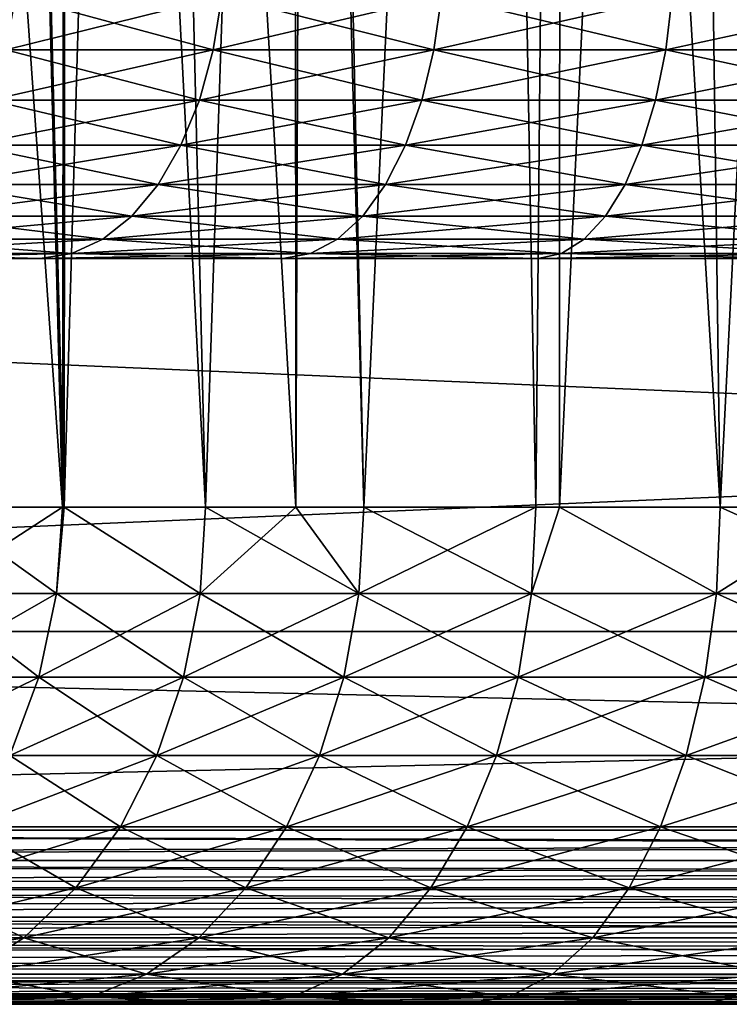
# Model space of a CAD drawing. Extents: x -842 to -287, y -810 to 695.
# Drawn here: x -829 to -826, y -810 to -807 of the extents above; entities that cross this region are included whole.
import ezdxf

# ---------------------------------------------------------------- set-up
doc = ezdxf.new("R2010")
doc.units = 0
doc.header["$MEASUREMENT"] = 0

msp = doc.modelspace()

# ---------------------------------------------------------------- linework, layer by layer
for points in [[(-804.066284, 693.02124), (-839.066345, 693.02124), (-804.066284, -808.978699)], [(-804.066284, -808.978699), (-839.066345, 693.02124), (-839.066345, -808.978699)], [(-839.066345, 693.02124, -30), (-804.066284, 693.02124, -30), (-839.066345, -808.978699, -30)], [(-839.066345, -808.978699, -30), (-804.066284, 693.02124, -30), (-804.066284, -808.978699, -30)], [(-839.066345, 693.02124, -1.5), (-804.066284, 693.02124, -1.5), (-839.066345, -808.978699, -1.5)], [(-839.066345, -808.978699, -1.5), (-804.066284, 693.02124, -1.5), (-804.066284, -808.978699, -1.5)], [(-804.066284, 693.02124, -28.5), (-839.066345, 693.02124, -28.5), (-804.066284, -808.978699, -28.5)], [(-804.066284, -808.978699, -28.5), (-839.066345, 693.02124, -28.5), (-839.066345, -808.978699, -28.5)], [(-829.601746, -808.478699, -9.932232), (-829.848938, -797.778687, -10.351675), (-829.091858, -808.478699, -9.202053)], [(-829.091858, -808.478699, -9.202053), (-829.848938, -797.778687, -10.351675), (-829.363586, -797.778687, -9.572952)], [(-829.091858, -808.478699, -20.797947), (-829.363586, -797.778687, -20.427048), (-829.601746, -808.478699, -20.067768)], [(-829.091858, -808.478699, -20.797947), (-829.075867, -797.778687, -20.798691), (-829.363586, -797.778687, -20.427048)], [(-829.091858, -808.478699, -9.202053), (-829.363586, -797.778687, -9.572952), (-829.085144, -808.478699, -9.19416)], [(-829.085144, -808.478699, -9.19416), (-829.363586, -797.778687, -9.572952), (-829.075867, -797.778687, -9.201309)], [(-829.085144, -808.478699, -20.80584), (-829.075867, -797.778687, -20.798691), (-829.091858, -808.478699, -20.797947)], [(-828.515869, -808.478699, -21.477175), (-828.774536, -797.778687, -21.18804), (-829.085144, -808.478699, -20.80584)], [(-829.085144, -808.478699, -20.80584), (-828.774536, -797.778687, -21.18804), (-829.075867, -797.778687, -20.798691)], [(-829.085144, -808.478699, -9.19416), (-829.075867, -797.778687, -9.201309), (-828.515869, -808.478699, -8.522825)], [(-828.515869, -808.478699, -8.522825), (-829.075867, -797.778687, -9.201309), (-828.774536, -797.778687, -8.811962)], [(-828.515869, -808.478699, -21.477175), (-828.157715, -797.778687, -21.836903), (-828.774536, -797.778687, -21.18804)], [(-828.515869, -808.478699, -8.522825), (-828.774536, -797.778687, -8.811962), (-828.152893, -808.478699, -8.168241)], [(-828.152893, -808.478699, -8.168241), (-828.774536, -797.778687, -8.811962), (-828.157715, -797.778687, -8.163097)], [(-828.152893, -808.478699, -21.831758), (-828.157715, -797.778687, -21.836903), (-828.515869, -808.478699, -21.477175)], [(-828.152893, -808.478699, -21.831758), (-828.111511, -797.778687, -21.88553), (-828.157715, -797.778687, -21.836903)], [(-828.152893, -808.478699, -8.168241), (-828.157715, -797.778687, -8.163097), (-827.878784, -808.478699, -7.90052)], [(-827.878784, -808.478699, -7.90052), (-828.157715, -797.778687, -8.163097), (-828.111511, -797.778687, -8.114469)], [(-827.878784, -808.478699, -22.09948), (-828.111511, -797.778687, -21.88553), (-828.152893, -808.478699, -21.831758)], [(-827.878784, -808.478699, -22.09948), (-827.381348, -797.778687, -22.512369), (-828.111511, -797.778687, -21.88553)], [(-827.878784, -808.478699, -7.90052), (-828.111511, -797.778687, -8.114469), (-827.381348, -797.778687, -7.48763)], [(-827.186279, -808.478699, -22.659395), (-827.381348, -797.778687, -22.512369), (-827.878784, -808.478699, -22.09948)], [(-827.878784, -808.478699, -7.90052), (-827.381348, -797.778687, -7.48763), (-827.186279, -808.478699, -7.340606)], [(-827.186279, -808.478699, -22.659395), (-827.087463, -797.778687, -22.7169), (-827.381348, -797.778687, -22.512369)], [(-827.186279, -808.478699, -7.340606), (-827.381348, -797.778687, -7.48763), (-827.087463, -797.778687, -7.2831)], [(-827.09137, -808.478699, -22.72237), (-827.087463, -797.778687, -22.7169), (-827.186279, -808.478699, -22.659395)], [(-827.186279, -808.478699, -7.340606), (-827.087463, -797.778687, -7.2831), (-827.09137, -808.478699, -7.277628)], [(-826.444336, -808.478699, -23.151997), (-826.591492, -797.778687, -23.06212), (-827.09137, -808.478699, -22.72237)], [(-827.09137, -808.478699, -22.72237), (-826.591492, -797.778687, -23.06212), (-827.087463, -797.778687, -22.7169)], [(-827.09137, -808.478699, -7.277628), (-827.087463, -797.778687, -7.2831), (-826.444336, -808.478699, -6.848002)], [(-826.444336, -808.478699, -6.848002), (-827.087463, -797.778687, -7.2831), (-826.591492, -797.778687, -6.93788)], [(-826.444336, -808.478699, -23.151997), (-825.906555, -797.778687, -23.442293), (-826.591492, -797.778687, -23.06212)], [(-826.444336, -808.478699, -6.848002), (-826.591492, -797.778687, -6.93788), (-825.905884, -808.478699, -6.559177)], [(-825.905884, -808.478699, -6.559177), (-826.591492, -797.778687, -6.93788), (-825.906555, -797.778687, -6.557707)], [(-825.905884, -808.478699, -23.440823), (-825.906555, -797.778687, -23.442293), (-826.444336, -808.478699, -23.151997)], [(-829.280334, -806.424316, -24.193233), (-828.484802, -806.639893, -24.880657), (-829.319641, -806.639893, -24.240068)], [(-829.280334, -806.424316, -5.806768), (-829.319641, -806.639893, -5.759931), (-828.449768, -806.424316, -5.169428)], [(-828.449768, -806.424316, -5.169428), (-829.319641, -806.639893, -5.759931), (-828.484802, -806.639893, -5.119344)], [(-828.449768, -806.424316, -24.830572), (-828.484802, -806.639893, -24.880657), (-829.280334, -806.424316, -24.193233)], [(-828.449768, -806.424316, -24.830572), (-827.597351, -806.639893, -25.446047), (-828.484802, -806.639893, -24.880657)], [(-828.449768, -806.424316, -5.169428), (-828.484802, -806.639893, -5.119344), (-827.566772, -806.424316, -4.606905)], [(-827.566772, -806.424316, -4.606905), (-828.484802, -806.639893, -5.119344), (-827.597351, -806.639893, -4.553955)], [(-827.566772, -806.424316, -25.393095), (-827.597351, -806.639893, -25.446047), (-828.449768, -806.424316, -24.830572)], [(-827.566772, -806.424316, -25.393095), (-826.66394, -806.639893, -25.931934), (-827.597351, -806.639893, -25.446047)], [(-827.566772, -806.424316, -4.606905), (-827.597351, -806.639893, -4.553955), (-826.638123, -806.424316, -4.123479)], [(-826.638123, -806.424316, -4.123479), (-827.597351, -806.639893, -4.553955), (-826.66394, -806.639893, -4.068067)], [(-826.638123, -806.424316, -25.87652), (-826.66394, -806.639893, -25.931934), (-827.566772, -806.424316, -25.393095)], [(-826.638123, -806.424316, -25.87652), (-825.691772, -806.639893, -26.334623), (-826.66394, -806.639893, -25.931934)], [(-826.638123, -806.424316, -4.123479), (-826.66394, -806.639893, -4.068067), (-825.670898, -806.424316, -3.722831)], [(-825.670898, -806.424316, -3.722831), (-826.66394, -806.639893, -4.068067), (-825.691772, -806.639893, -3.665377)], [(-825.670898, -806.424316, -26.27717), (-825.691772, -806.639893, -26.334623), (-826.638123, -806.424316, -25.87652)], [(-829.319641, -806.639893, -24.240068), (-828.540588, -806.841736, -24.960325), (-829.382141, -806.841736, -24.314573)], [(-829.319641, -806.639893, -5.759931), (-829.382141, -806.841736, -5.685426), (-828.484802, -806.639893, -5.119344)], [(-828.484802, -806.639893, -5.119344), (-829.382141, -806.841736, -5.685426), (-828.540588, -806.841736, -5.039674)], [(-828.484802, -806.639893, -24.880657), (-828.540588, -806.841736, -24.960325), (-829.319641, -806.639893, -24.240068)], [(-828.484802, -806.639893, -24.880657), (-827.645996, -806.841736, -25.530273), (-828.540588, -806.841736, -24.960325)], [(-828.484802, -806.639893, -5.119344), (-828.540588, -806.841736, -5.039674), (-827.597351, -806.639893, -4.553955)], [(-827.597351, -806.639893, -4.553955), (-828.540588, -806.841736, -5.039674), (-827.645996, -806.841736, -4.469726)], [(-827.597351, -806.639893, -25.446047), (-827.645996, -806.841736, -25.530273), (-828.484802, -806.639893, -24.880657)], [(-827.597351, -806.639893, -25.446047), (-826.705078, -806.841736, -26.020081), (-827.645996, -806.841736, -25.530273)], [(-827.597351, -806.639893, -4.553955), (-827.645996, -806.841736, -4.469726), (-826.66394, -806.639893, -4.068067)], [(-826.66394, -806.639893, -4.068067), (-827.645996, -806.841736, -4.469726), (-826.705078, -806.841736, -3.97992)], [(-826.66394, -806.639893, -25.931934), (-826.705078, -806.841736, -26.020081), (-827.597351, -806.639893, -25.446047)], [(-826.66394, -806.639893, -25.931934), (-825.725037, -806.841736, -26.426016), (-826.705078, -806.841736, -26.020081)], [(-826.66394, -806.639893, -4.068067), (-826.705078, -806.841736, -3.97992), (-825.691772, -806.639893, -3.665377)], [(-825.691772, -806.639893, -3.665377), (-826.705078, -806.841736, -3.97992), (-825.725037, -806.841736, -3.573984)], [(-825.691772, -806.639893, -26.334623), (-825.725037, -806.841736, -26.426016), (-826.66394, -806.639893, -25.931934)], [(-829.382141, -806.841736, -24.314573), (-828.615479, -807.023926, -25.067211), (-829.466064, -807.023926, -24.414532)], [(-829.382141, -806.841736, -5.685426), (-829.466064, -807.023926, -5.585469), (-828.540588, -806.841736, -5.039674)], [(-828.540588, -806.841736, -5.039674), (-829.466064, -807.023926, -5.585469), (-828.615479, -807.023926, -4.932787)], [(-828.540588, -806.841736, -24.960325), (-828.615479, -807.023926, -25.067211), (-829.382141, -806.841736, -24.314573)], [(-828.540588, -806.841736, -24.960325), (-827.711243, -807.023926, -25.643278), (-828.615479, -807.023926, -25.067211)], [(-828.540588, -806.841736, -5.039674), (-828.615479, -807.023926, -4.932787), (-827.645996, -806.841736, -4.469726)], [(-827.645996, -806.841736, -4.469726), (-828.615479, -807.023926, -4.932787), (-827.711243, -807.023926, -4.356723)], [(-827.645996, -806.841736, -25.530273), (-827.711243, -807.023926, -25.643278), (-828.540588, -806.841736, -24.960325)], [(-827.645996, -806.841736, -25.530273), (-826.760193, -807.023926, -26.13834), (-827.711243, -807.023926, -25.643278)], [(-827.645996, -806.841736, -4.469726), (-827.711243, -807.023926, -4.356723), (-826.705078, -806.841736, -3.97992)], [(-826.705078, -806.841736, -3.97992), (-827.711243, -807.023926, -4.356723), (-826.760193, -807.023926, -3.861661)], [(-826.705078, -806.841736, -26.020081), (-826.760193, -807.023926, -26.13834), (-827.645996, -806.841736, -25.530273)], [(-826.705078, -806.841736, -26.020081), (-825.769653, -807.023926, -26.548632), (-826.760193, -807.023926, -26.13834)], [(-826.705078, -806.841736, -3.97992), (-826.760193, -807.023926, -3.861661), (-825.725037, -806.841736, -3.573984)], [(-825.725037, -806.841736, -3.573984), (-826.760193, -807.023926, -3.861661), (-825.769653, -807.023926, -3.451368)], [(-825.725037, -806.841736, -26.426016), (-825.769653, -807.023926, -26.548632), (-826.705078, -806.841736, -26.020081)], [(-829.466064, -807.023926, -24.414532), (-828.707153, -807.18103, -25.198141), (-829.568787, -807.18103, -24.53697)], [(-829.466064, -807.023926, -5.585469), (-829.568787, -807.18103, -5.463028), (-828.615479, -807.023926, -4.932787)], [(-828.615479, -807.023926, -4.932787), (-829.568787, -807.18103, -5.463028), (-828.707153, -807.18103, -4.801858)], [(-828.615479, -807.023926, -25.067211), (-828.707153, -807.18103, -25.198141), (-829.466064, -807.023926, -24.414532)], [(-828.615479, -807.023926, -25.067211), (-827.791138, -807.18103, -25.781698), (-828.707153, -807.18103, -25.198141)], [(-828.615479, -807.023926, -4.932787), (-828.707153, -807.18103, -4.801858), (-827.711243, -807.023926, -4.356723)], [(-827.711243, -807.023926, -4.356723), (-828.707153, -807.18103, -4.801858), (-827.791138, -807.18103, -4.218302)], [(-827.711243, -807.023926, -25.643278), (-827.791138, -807.18103, -25.781698), (-828.615479, -807.023926, -25.067211)], [(-827.711243, -807.023926, -25.643278), (-826.827759, -807.18103, -26.283199), (-827.791138, -807.18103, -25.781698)], [(-827.711243, -807.023926, -4.356723), (-827.791138, -807.18103, -4.218302), (-826.760193, -807.023926, -3.861661)], [(-826.760193, -807.023926, -3.861661), (-827.791138, -807.18103, -4.218302), (-826.827759, -807.18103, -3.716801)], [(-826.760193, -807.023926, -26.13834), (-826.827759, -807.18103, -26.283199), (-827.711243, -807.023926, -25.643278)], [(-826.760193, -807.023926, -26.13834), (-825.824341, -807.18103, -26.698828), (-826.827759, -807.18103, -26.283199)], [(-826.760193, -807.023926, -3.861661), (-826.827759, -807.18103, -3.716801), (-825.769653, -807.023926, -3.451368)], [(-825.769653, -807.023926, -3.451368), (-826.827759, -807.18103, -3.716801), (-825.824341, -807.18103, -3.301172)], [(-825.769653, -807.023926, -26.548632), (-825.824341, -807.18103, -26.698828), (-826.760193, -807.023926, -26.13834)], [(-829.568787, -807.18103, -24.53697), (-828.812927, -807.308289, -25.349222), (-829.687317, -807.308289, -24.678257)], [(-829.568787, -807.18103, -5.463028), (-829.687317, -807.308289, -5.321743), (-828.707153, -807.18103, -4.801858)], [(-828.707153, -807.18103, -4.801858), (-829.687317, -807.308289, -5.321743), (-828.812927, -807.308289, -4.650778)], [(-828.707153, -807.18103, -25.198141), (-828.812927, -807.308289, -25.349222), (-829.568787, -807.18103, -24.53697)], [(-828.707153, -807.18103, -25.198141), (-827.883362, -807.308289, -25.941423), (-828.812927, -807.308289, -25.349222)], [(-828.707153, -807.18103, -4.801858), (-828.812927, -807.308289, -4.650778), (-827.791138, -807.18103, -4.218302)], [(-827.791138, -807.18103, -4.218302), (-828.812927, -807.308289, -4.650778), (-827.883362, -807.308289, -4.058577)], [(-827.791138, -807.18103, -25.781698), (-827.883362, -807.308289, -25.941423), (-828.707153, -807.18103, -25.198141)], [(-827.791138, -807.18103, -25.781698), (-826.905701, -807.308289, -26.450354), (-827.883362, -807.308289, -25.941423)], [(-827.791138, -807.18103, -4.218302), (-827.883362, -807.308289, -4.058577), (-826.827759, -807.18103, -3.716801)], [(-826.827759, -807.18103, -3.716801), (-827.883362, -807.308289, -4.058577), (-826.905701, -807.308289, -3.549647)], [(-826.827759, -807.18103, -26.283199), (-826.905701, -807.308289, -26.450354), (-827.791138, -807.18103, -25.781698)], [(-826.827759, -807.18103, -26.283199), (-825.887451, -807.308289, -26.872139), (-826.905701, -807.308289, -26.450354)], [(-826.827759, -807.18103, -3.716801), (-826.905701, -807.308289, -3.549647), (-825.824341, -807.18103, -3.301172)], [(-825.824341, -807.18103, -3.301172), (-826.905701, -807.308289, -3.549647), (-825.887451, -807.308289, -3.12786)], [(-825.824341, -807.18103, -26.698828), (-825.887451, -807.308289, -26.872139), (-826.827759, -807.18103, -26.283199)], [(-829.687317, -807.308289, -24.678257), (-828.929688, -807.402039, -25.515965), (-829.818176, -807.402039, -24.83419)], [(-829.687317, -807.308289, -5.321743), (-829.818176, -807.402039, -5.165811), (-828.812927, -807.308289, -4.650778)], [(-828.812927, -807.308289, -4.650778), (-829.818176, -807.402039, -5.165811), (-828.929688, -807.402039, -4.484036)], [(-828.812927, -807.308289, -25.349222), (-828.929688, -807.402039, -25.515965), (-829.687317, -807.308289, -24.678257)], [(-828.812927, -807.308289, -25.349222), (-827.985107, -807.402039, -26.117706), (-828.929688, -807.402039, -25.515965)], [(-828.812927, -807.308289, -4.650778), (-828.929688, -807.402039, -4.484036), (-827.883362, -807.308289, -4.058577)], [(-827.883362, -807.308289, -4.058577), (-828.929688, -807.402039, -4.484036), (-827.985107, -807.402039, -3.882294)], [(-827.883362, -807.308289, -25.941423), (-827.985107, -807.402039, -26.117706), (-828.812927, -807.308289, -25.349222)], [(-827.883362, -807.308289, -25.941423), (-826.991699, -807.402039, -26.634836), (-827.985107, -807.402039, -26.117706)], [(-827.883362, -807.308289, -4.058577), (-827.985107, -807.402039, -3.882294), (-826.905701, -807.308289, -3.549647)], [(-826.905701, -807.308289, -3.549647), (-827.985107, -807.402039, -3.882294), (-826.991699, -807.402039, -3.365164)], [(-826.905701, -807.308289, -26.450354), (-826.991699, -807.402039, -26.634836), (-827.883362, -807.308289, -25.941423)], [(-826.905701, -807.308289, -26.450354), (-825.957031, -807.402039, -27.063417), (-826.991699, -807.402039, -26.634836)], [(-826.905701, -807.308289, -3.549647), (-826.991699, -807.402039, -3.365164), (-825.887451, -807.308289, -3.12786)], [(-825.887451, -807.308289, -3.12786), (-826.991699, -807.402039, -3.365164), (-825.957031, -807.402039, -2.936582)], [(-825.887451, -807.308289, -26.872139), (-825.957031, -807.402039, -27.063417), (-826.905701, -807.308289, -26.450354)], [(-829.818176, -807.402039, -24.83419), (-829.053894, -807.459412, -25.693413), (-829.957397, -807.459412, -25.000134)], [(-829.818176, -807.402039, -5.165811), (-829.957397, -807.459412, -4.999866), (-828.929688, -807.402039, -4.484036)], [(-828.929688, -807.402039, -4.484036), (-829.957397, -807.459412, -4.999866), (-829.053894, -807.459412, -4.306587)], [(-828.929688, -807.402039, -25.515965), (-829.053894, -807.459412, -25.693413), (-829.818176, -807.402039, -24.83419)], [(-828.929688, -807.402039, -25.515965), (-828.093445, -807.459412, -26.305311), (-829.053894, -807.459412, -25.693413)], [(-828.929688, -807.402039, -4.484036), (-829.053894, -807.459412, -4.306587), (-827.985107, -807.402039, -3.882294)], [(-827.985107, -807.402039, -3.882294), (-829.053894, -807.459412, -4.306587), (-828.093445, -807.459412, -3.69469)], [(-827.985107, -807.402039, -26.117706), (-828.093445, -807.459412, -26.305311), (-828.929688, -807.402039, -25.515965)], [(-827.985107, -807.402039, -26.117706), (-827.083252, -807.459412, -26.831165), (-828.093445, -807.459412, -26.305311)], [(-827.985107, -807.402039, -3.882294), (-828.093445, -807.459412, -3.69469), (-826.991699, -807.402039, -3.365164)], [(-826.991699, -807.402039, -3.365164), (-828.093445, -807.459412, -3.69469), (-827.083252, -807.459412, -3.168834)], [(-826.991699, -807.402039, -26.634836), (-827.083252, -807.459412, -26.831165), (-827.985107, -807.402039, -26.117706)], [(-826.991699, -807.402039, -26.634836), (-826.031128, -807.459412, -27.266979), (-827.083252, -807.459412, -26.831165)], [(-826.991699, -807.402039, -3.365164), (-827.083252, -807.459412, -3.168834), (-825.957031, -807.402039, -2.936582)], [(-825.957031, -807.402039, -2.936582), (-827.083252, -807.459412, -3.168834), (-826.031128, -807.459412, -2.73302)], [(-825.957031, -807.402039, -27.063417), (-826.031128, -807.459412, -27.266979), (-826.991699, -807.402039, -26.634836)], [(-823.871948, -807.478699, -1.924209), (-825.002808, -807.478699, -2.174914), (-839.066345, -807.478699, -1.5)], [(-839.066345, -807.478699, -1.5), (-825.002808, -807.478699, -2.174914), (-826.107483, -807.478699, -2.523225)], [(-839.066345, -807.478699, -1.5), (-826.107483, -807.478699, -2.523225), (-827.177612, -807.478699, -2.966492)], [(-830.100952, -807.478699, -25.17116), (-829.182007, -807.478699, -25.876297), (-839.066345, -807.478699, -28.5)], [(-839.066345, -807.478699, -28.5), (-829.182007, -807.478699, -25.876297), (-828.205078, -807.478699, -26.498659)], [(-839.066345, -807.478699, -28.5), (-828.205078, -807.478699, -26.498659), (-827.177612, -807.478699, -27.033508)], [(-827.177612, -807.478699, -27.033508), (-826.107483, -807.478699, -27.476774), (-839.066345, -807.478699, -28.5)], [(-839.066345, -807.478699, -28.5), (-826.107483, -807.478699, -27.476774), (-825.002808, -807.478699, -27.825087)], [(-839.066345, -807.478699, -28.5), (-825.002808, -807.478699, -27.825087), (-823.871948, -807.478699, -28.075792)], [(-804.066284, -807.478699, -1.5), (-821.566345, -807.478699, -1.722494), (-839.066345, -807.478699, -1.5)], [(-839.066345, -807.478699, -1.5), (-821.566345, -807.478699, -1.722494), (-822.723511, -807.478699, -1.773018)], [(-839.066345, -807.478699, -1.5), (-822.723511, -807.478699, -1.773018), (-823.871948, -807.478699, -1.924209)], [(-827.177612, -807.478699, -2.966492), (-828.205078, -807.478699, -3.501342), (-839.066345, -807.478699, -1.5)], [(-839.066345, -807.478699, -1.5), (-828.205078, -807.478699, -3.501342), (-829.182007, -807.478699, -4.123703)], [(-839.066345, -807.478699, -1.5), (-829.182007, -807.478699, -4.123703), (-830.100952, -807.478699, -4.82884)], [(-823.871948, -807.478699, -28.075792), (-822.723511, -807.478699, -28.22698), (-839.066345, -807.478699, -28.5)], [(-839.066345, -807.478699, -28.5), (-822.723511, -807.478699, -28.22698), (-821.566345, -807.478699, -28.277508)], [(-839.066345, -807.478699, -28.5), (-821.566345, -807.478699, -28.277508), (-804.066284, -807.478699, -28.5)], [(-804.066284, -807.478699, -1.5), (-839.066345, -807.478699, -1.5), (-804.066284, -808.978699, -1.5)], [(-804.066284, -808.978699, -1.5), (-839.066345, -807.478699, -1.5), (-839.066345, -808.978699, -1.5)], [(-839.066345, -807.478699, -28.5), (-804.066284, -807.478699, -28.5), (-839.066345, -808.978699, -28.5)], [(-839.066345, -808.978699, -28.5), (-804.066284, -807.478699, -28.5), (-804.066284, -808.978699, -28.5)], [(-829.957397, -807.459412, -25.000134), (-829.182007, -807.478699, -25.876297), (-830.100952, -807.478699, -25.17116)], [(-829.957397, -807.459412, -4.999866), (-830.100952, -807.478699, -4.82884), (-829.053894, -807.459412, -4.306587)], [(-829.053894, -807.459412, -4.306587), (-830.100952, -807.478699, -4.82884), (-829.182007, -807.478699, -4.123703)], [(-829.053894, -807.459412, -25.693413), (-829.182007, -807.478699, -25.876297), (-829.957397, -807.459412, -25.000134)], [(-829.053894, -807.459412, -25.693413), (-828.205078, -807.478699, -26.498659), (-829.182007, -807.478699, -25.876297)], [(-829.053894, -807.459412, -4.306587), (-829.182007, -807.478699, -4.123703), (-828.093445, -807.459412, -3.69469)], [(-828.093445, -807.459412, -3.69469), (-829.182007, -807.478699, -4.123703), (-828.205078, -807.478699, -3.501342)], [(-828.093445, -807.459412, -26.305311), (-828.205078, -807.478699, -26.498659), (-829.053894, -807.459412, -25.693413)], [(-828.093445, -807.459412, -26.305311), (-827.177612, -807.478699, -27.033508), (-828.205078, -807.478699, -26.498659)], [(-828.093445, -807.459412, -3.69469), (-828.205078, -807.478699, -3.501342), (-827.083252, -807.459412, -3.168834)], [(-827.083252, -807.459412, -3.168834), (-828.205078, -807.478699, -3.501342), (-827.177612, -807.478699, -2.966492)], [(-827.083252, -807.459412, -26.831165), (-827.177612, -807.478699, -27.033508), (-828.093445, -807.459412, -26.305311)], [(-827.083252, -807.459412, -26.831165), (-826.107483, -807.478699, -27.476774), (-827.177612, -807.478699, -27.033508)], [(-827.083252, -807.459412, -3.168834), (-827.177612, -807.478699, -2.966492), (-826.031128, -807.459412, -2.73302)], [(-826.031128, -807.459412, -2.73302), (-827.177612, -807.478699, -2.966492), (-826.107483, -807.478699, -2.523225)], [(-826.031128, -807.459412, -27.266979), (-826.107483, -807.478699, -27.476774), (-827.083252, -807.459412, -26.831165)], [(-829.627441, -808.825989, -9.916023), (-829.601746, -808.478699, -9.932232), (-829.115906, -808.825989, -9.183508)], [(-829.115906, -808.825989, -20.816492), (-829.091858, -808.478699, -20.797947), (-829.627441, -808.825989, -20.083977)], [(-829.627441, -808.825989, -20.083977), (-829.091858, -808.478699, -20.797947), (-829.601746, -808.478699, -20.067768)], [(-829.601746, -808.478699, -9.932232), (-829.091858, -808.478699, -9.202053), (-829.115906, -808.825989, -9.183508)], [(-829.115906, -808.825989, -9.183508), (-829.091858, -808.478699, -9.202053), (-829.085144, -808.478699, -9.19416)], [(-829.115906, -808.825989, -9.183508), (-829.085144, -808.478699, -9.19416), (-828.538086, -808.825989, -8.502109)], [(-828.538086, -808.825989, -21.49789), (-829.085144, -808.478699, -20.80584), (-829.115906, -808.825989, -20.816492)], [(-829.115906, -808.825989, -20.816492), (-829.085144, -808.478699, -20.80584), (-829.091858, -808.478699, -20.797947)], [(-828.538086, -808.825989, -8.502109), (-829.085144, -808.478699, -9.19416), (-828.515869, -808.478699, -8.522825)], [(-828.538086, -808.825989, -21.49789), (-828.515869, -808.478699, -21.477175), (-829.085144, -808.478699, -20.80584)], [(-828.538086, -808.825989, -8.502109), (-828.515869, -808.478699, -8.522825), (-827.898987, -808.825989, -7.877814)], [(-827.898987, -808.825989, -22.122185), (-828.152893, -808.478699, -21.831758), (-828.538086, -808.825989, -21.49789)], [(-828.152893, -808.478699, -21.831758), (-828.515869, -808.478699, -21.477175), (-828.538086, -808.825989, -21.49789)], [(-828.515869, -808.478699, -8.522825), (-828.152893, -808.478699, -8.168241), (-827.898987, -808.825989, -7.877814)], [(-827.898987, -808.825989, -7.877814), (-828.152893, -808.478699, -8.168241), (-827.878784, -808.478699, -7.90052)], [(-827.898987, -808.825989, -22.122185), (-827.878784, -808.478699, -22.09948), (-828.152893, -808.478699, -21.831758)], [(-827.898987, -808.825989, -7.877814), (-827.878784, -808.478699, -7.90052), (-827.204224, -808.825989, -7.316108)], [(-827.204224, -808.825989, -22.683893), (-827.186279, -808.478699, -22.659395), (-827.898987, -808.825989, -22.122185)], [(-827.186279, -808.478699, -22.659395), (-827.878784, -808.478699, -22.09948), (-827.898987, -808.825989, -22.122185)], [(-827.878784, -808.478699, -7.90052), (-827.186279, -808.478699, -7.340606), (-827.204224, -808.825989, -7.316108)], [(-827.204224, -808.825989, -7.316108), (-827.186279, -808.478699, -7.340606), (-827.09137, -808.478699, -7.277628)], [(-827.204224, -808.825989, -7.316108), (-827.09137, -808.478699, -7.277628), (-826.4599, -808.825989, -6.821929)], [(-826.4599, -808.825989, -23.17807), (-827.09137, -808.478699, -22.72237), (-827.204224, -808.825989, -22.683893)], [(-827.204224, -808.825989, -22.683893), (-827.09137, -808.478699, -22.72237), (-827.186279, -808.478699, -22.659395)], [(-826.4599, -808.825989, -6.821929), (-827.09137, -808.478699, -7.277628), (-826.444336, -808.478699, -6.848002)], [(-826.4599, -808.825989, -23.17807), (-826.444336, -808.478699, -23.151997), (-827.09137, -808.478699, -22.72237)], [(-826.4599, -808.825989, -6.821929), (-826.444336, -808.478699, -6.848002), (-825.672607, -808.825989, -6.399619)], [(-825.672607, -808.825989, -23.60038), (-825.905884, -808.478699, -23.440823), (-826.4599, -808.825989, -23.17807)], [(-825.905884, -808.478699, -23.440823), (-826.444336, -808.478699, -23.151997), (-826.4599, -808.825989, -23.17807)], [(-826.444336, -808.478699, -6.848002), (-825.905884, -808.478699, -6.559177), (-825.672607, -808.825989, -6.399619)], [(-829.627441, -808.825989, -20.083977), (-829.703735, -809.162781, -20.132109), (-829.115906, -808.825989, -20.816492)], [(-829.115906, -808.825989, -20.816492), (-829.703735, -809.162781, -20.132109), (-829.187378, -809.162781, -20.871559)], [(-829.627441, -808.825989, -9.916023), (-829.187378, -809.162781, -9.12844), (-829.703735, -809.162781, -9.867889)], [(-829.115906, -808.825989, -9.183508), (-829.187378, -809.162781, -9.12844), (-829.627441, -808.825989, -9.916023)], [(-829.115906, -808.825989, -20.816492), (-829.187378, -809.162781, -20.871559), (-828.538086, -808.825989, -21.49789)], [(-828.538086, -808.825989, -21.49789), (-829.187378, -809.162781, -20.871559), (-828.604065, -809.162781, -21.55941)], [(-829.115906, -808.825989, -9.183508), (-828.604065, -809.162781, -8.44059), (-829.187378, -809.162781, -9.12844)], [(-828.538086, -808.825989, -8.502109), (-828.604065, -809.162781, -8.44059), (-829.115906, -808.825989, -9.183508)], [(-828.538086, -808.825989, -21.49789), (-828.604065, -809.162781, -21.55941), (-827.898987, -808.825989, -22.122185)], [(-827.898987, -808.825989, -22.122185), (-828.604065, -809.162781, -21.55941), (-827.958923, -809.162781, -22.189617)], [(-828.538086, -808.825989, -8.502109), (-827.958923, -809.162781, -7.810384), (-828.604065, -809.162781, -8.44059)], [(-827.898987, -808.825989, -7.877814), (-827.958923, -809.162781, -7.810384), (-828.538086, -808.825989, -8.502109)], [(-827.898987, -808.825989, -22.122185), (-827.958923, -809.162781, -22.189617), (-827.204224, -808.825989, -22.683893)], [(-827.204224, -808.825989, -22.683893), (-827.958923, -809.162781, -22.189617), (-827.257629, -809.162781, -22.756639)], [(-827.898987, -808.825989, -7.877814), (-827.257629, -809.162781, -7.24336), (-827.958923, -809.162781, -7.810384)], [(-827.204224, -808.825989, -7.316108), (-827.257629, -809.162781, -7.24336), (-827.898987, -808.825989, -7.877814)], [(-827.204224, -808.825989, -22.683893), (-827.257629, -809.162781, -22.756639), (-826.4599, -808.825989, -23.17807)], [(-826.4599, -808.825989, -23.17807), (-827.257629, -809.162781, -22.756639), (-826.506226, -809.162781, -23.255497)], [(-827.204224, -808.825989, -7.316108), (-826.506226, -809.162781, -6.744502), (-827.257629, -809.162781, -7.24336)], [(-826.4599, -808.825989, -6.821929), (-826.506226, -809.162781, -6.744502), (-827.204224, -808.825989, -7.316108)], [(-826.4599, -808.825989, -23.17807), (-826.506226, -809.162781, -23.255497), (-825.672607, -808.825989, -23.60038)], [(-825.672607, -808.825989, -23.60038), (-826.506226, -809.162781, -23.255497), (-825.711487, -809.162781, -23.681807)], [(-826.4599, -808.825989, -6.821929), (-825.711487, -809.162781, -6.318194), (-826.506226, -809.162781, -6.744502)], [(-825.672607, -808.825989, -6.399619), (-825.711487, -809.162781, -6.318194), (-826.4599, -808.825989, -6.821929)], [(-839.066345, -808.978699, -30), (-839.066345, -808.978699, -28.5), (-804.066284, -808.978699, -30)], [(-804.066284, -808.978699, -30), (-839.066345, -808.978699, -28.5), (-804.066284, -808.978699, -28.5)], [(-804.066284, -808.978699), (-804.066284, -808.978699, -1.5), (-839.066345, -808.978699)], [(-839.066345, -808.978699), (-804.066284, -808.978699, -1.5), (-839.066345, -808.978699, -1.5)], [(-839.066345, -809.778687, -30), (-839.066345, -808.978699, -30), (-804.066284, -809.778687, -30)], [(-804.066284, -809.778687, -30), (-839.066345, -808.978699, -30), (-804.066284, -808.978699, -30)], [(-804.066284, -809.778687), (-804.066284, -808.978699), (-839.066345, -809.778687)], [(-839.066345, -809.778687), (-804.066284, -808.978699), (-839.066345, -808.978699)], [(-839.066345, -808.978699), (-839.066345, -808.978699, -1.5), (-804.066284, -808.978699)], [(-804.066284, -808.978699), (-839.066345, -808.978699, -1.5), (-804.066284, -808.978699, -1.5)], [(-804.066284, -808.978699, -30), (-804.066284, -808.978699, -28.5), (-839.066345, -808.978699, -30)], [(-839.066345, -808.978699, -30), (-804.066284, -808.978699, -28.5), (-839.066345, -808.978699, -28.5)], [(-829.703735, -809.162781, -20.132109), (-829.828369, -809.478699, -20.210705), (-829.187378, -809.162781, -20.871559)], [(-829.187378, -809.162781, -20.871559), (-829.828369, -809.478699, -20.210705), (-829.304138, -809.478699, -20.961481)], [(-829.187378, -809.162781, -9.12844), (-829.304138, -809.478699, -9.03852), (-829.703735, -809.162781, -9.867889)], [(-829.187378, -809.162781, -20.871559), (-829.304138, -809.478699, -20.961481), (-828.604065, -809.162781, -21.55941)], [(-828.604065, -809.162781, -21.55941), (-829.304138, -809.478699, -20.961481), (-828.711853, -809.478699, -21.659864)], [(-829.187378, -809.162781, -9.12844), (-828.711853, -809.478699, -8.340137), (-829.304138, -809.478699, -9.03852)], [(-828.604065, -809.162781, -8.44059), (-828.711853, -809.478699, -8.340137), (-829.187378, -809.162781, -9.12844)], [(-828.604065, -809.162781, -21.55941), (-828.711853, -809.478699, -21.659864), (-827.958923, -809.162781, -22.189617)], [(-827.958923, -809.162781, -22.189617), (-828.711853, -809.478699, -21.659864), (-828.056824, -809.478699, -22.299723)], [(-828.604065, -809.162781, -8.44059), (-828.056824, -809.478699, -7.700278), (-828.711853, -809.478699, -8.340137)], [(-827.958923, -809.162781, -7.810384), (-828.056824, -809.478699, -7.700278), (-828.604065, -809.162781, -8.44059)], [(-827.958923, -809.162781, -22.189617), (-828.056824, -809.478699, -22.299723), (-827.257629, -809.162781, -22.756639)], [(-827.257629, -809.162781, -22.756639), (-828.056824, -809.478699, -22.299723), (-827.344788, -809.478699, -22.875427)], [(-827.958923, -809.162781, -7.810384), (-827.344788, -809.478699, -7.124571), (-828.056824, -809.478699, -7.700278)], [(-827.257629, -809.162781, -7.24336), (-827.344788, -809.478699, -7.124571), (-827.958923, -809.162781, -7.810384)], [(-827.257629, -809.162781, -22.756639), (-827.344788, -809.478699, -22.875427), (-826.506226, -809.162781, -23.255497)], [(-826.506226, -809.162781, -23.255497), (-827.344788, -809.478699, -22.875427), (-826.581909, -809.478699, -23.381926)], [(-827.257629, -809.162781, -7.24336), (-826.581909, -809.478699, -6.618073), (-827.344788, -809.478699, -7.124571)], [(-826.506226, -809.162781, -6.744502), (-826.581909, -809.478699, -6.618073), (-827.257629, -809.162781, -7.24336)], [(-826.506226, -809.162781, -23.255497), (-826.581909, -809.478699, -23.381926), (-825.711487, -809.162781, -23.681807)], [(-825.711487, -809.162781, -23.681807), (-826.581909, -809.478699, -23.381926), (-825.774963, -809.478699, -23.814764)], [(-826.506226, -809.162781, -6.744502), (-825.774963, -809.478699, -6.185237), (-826.581909, -809.478699, -6.618073)], [(-825.711487, -809.162781, -6.318194), (-825.774963, -809.478699, -6.185237), (-826.506226, -809.162781, -6.744502)], [(-829.304138, -809.478699, -20.961481), (-829.462524, -809.764282, -21.083519), (-828.711853, -809.478699, -21.659864)], [(-828.711853, -809.478699, -21.659864), (-829.462524, -809.764282, -21.083519), (-828.858154, -809.764282, -21.7962)], [(-829.304138, -809.478699, -9.03852), (-828.858154, -809.764282, -8.2038), (-829.462524, -809.764282, -8.916481)], [(-828.711853, -809.478699, -8.340137), (-828.858154, -809.764282, -8.2038), (-829.304138, -809.478699, -9.03852)], [(-828.711853, -809.478699, -21.659864), (-828.858154, -809.764282, -21.7962), (-828.056824, -809.478699, -22.299723)], [(-828.056824, -809.478699, -22.299723), (-828.858154, -809.764282, -21.7962), (-828.189697, -809.764282, -22.449156)], [(-828.711853, -809.478699, -8.340137), (-828.189697, -809.764282, -7.550844), (-828.858154, -809.764282, -8.2038)], [(-828.056824, -809.478699, -7.700278), (-828.189697, -809.764282, -7.550844), (-828.711853, -809.478699, -8.340137)], [(-828.056824, -809.478699, -22.299723), (-828.189697, -809.764282, -22.449156), (-827.344788, -809.478699, -22.875427)], [(-827.344788, -809.478699, -22.875427), (-828.189697, -809.764282, -22.449156), (-827.463074, -809.764282, -23.036648)], [(-828.056824, -809.478699, -7.700278), (-827.463074, -809.764282, -6.963352), (-828.189697, -809.764282, -7.550844)], [(-827.344788, -809.478699, -7.124571), (-827.463074, -809.764282, -6.963352), (-828.056824, -809.478699, -7.700278)], [(-827.344788, -809.478699, -22.875427), (-827.463074, -809.764282, -23.036648), (-826.581909, -809.478699, -23.381926)], [(-826.581909, -809.478699, -23.381926), (-827.463074, -809.764282, -23.036648), (-826.68457, -809.764282, -23.553514)], [(-827.344788, -809.478699, -7.124571), (-826.68457, -809.764282, -6.446486), (-827.463074, -809.764282, -6.963352)], [(-826.581909, -809.478699, -6.618073), (-826.68457, -809.764282, -6.446486), (-827.344788, -809.478699, -7.124571)], [(-826.581909, -809.478699, -23.381926), (-826.68457, -809.764282, -23.553514), (-825.774963, -809.478699, -23.814764)], [(-825.774963, -809.478699, -23.814764), (-826.68457, -809.764282, -23.553514), (-825.861145, -809.764282, -23.995213)], [(-826.581909, -809.478699, -6.618073), (-825.861145, -809.764282, -6.004787), (-826.68457, -809.764282, -6.446486)], [(-825.774963, -809.478699, -6.185237), (-825.861145, -809.764282, -6.004787), (-826.581909, -809.478699, -6.618073)], [(-829.462524, -809.764282, -21.083519), (-829.657776, -810.010803, -21.233969), (-828.858154, -809.764282, -21.7962)], [(-828.858154, -809.764282, -21.7962), (-829.657776, -810.010803, -21.233969), (-829.038513, -810.010803, -21.964273)], [(-829.462524, -809.764282, -8.916481), (-829.038513, -810.010803, -8.035725), (-829.657776, -810.010803, -8.766032)], [(-828.858154, -809.764282, -8.2038), (-829.038513, -810.010803, -8.035725), (-829.462524, -809.764282, -8.916481)], [(-828.858154, -809.764282, -21.7962), (-829.038513, -810.010803, -21.964273), (-828.189697, -809.764282, -22.449156)], [(-828.189697, -809.764282, -22.449156), (-829.038513, -810.010803, -21.964273), (-828.353516, -810.010803, -22.633379)], [(-828.858154, -809.764282, -8.2038), (-828.353516, -810.010803, -7.366621), (-829.038513, -810.010803, -8.035725)], [(-828.189697, -809.764282, -7.550844), (-828.353516, -810.010803, -7.366621), (-828.858154, -809.764282, -8.2038)], [(-828.189697, -809.764282, -22.449156), (-828.353516, -810.010803, -22.633379), (-827.463074, -809.764282, -23.036648)], [(-827.463074, -809.764282, -23.036648), (-828.353516, -810.010803, -22.633379), (-827.608887, -810.010803, -23.235401)], [(-828.189697, -809.764282, -7.550844), (-827.608887, -810.010803, -6.7646), (-828.353516, -810.010803, -7.366621)], [(-827.463074, -809.764282, -6.963352), (-827.608887, -810.010803, -6.7646), (-828.189697, -809.764282, -7.550844)], [(-827.463074, -809.764282, -23.036648), (-827.608887, -810.010803, -23.235401), (-826.68457, -809.764282, -23.553514)], [(-826.68457, -809.764282, -23.553514), (-827.608887, -810.010803, -23.235401), (-826.811157, -810.010803, -23.765049)], [(-827.463074, -809.764282, -6.963352), (-826.811157, -810.010803, -6.234951), (-827.608887, -810.010803, -6.7646)], [(-826.68457, -809.764282, -6.446486), (-826.811157, -810.010803, -6.234951), (-827.463074, -809.764282, -6.963352)], [(-826.68457, -809.764282, -23.553514), (-826.811157, -810.010803, -23.765049), (-825.861145, -809.764282, -23.995213)], [(-825.861145, -809.764282, -23.995213), (-826.811157, -810.010803, -23.765049), (-825.967346, -810.010803, -24.21767)], [(-826.68457, -809.764282, -6.446486), (-825.967346, -810.010803, -5.78233), (-826.811157, -810.010803, -6.234951)], [(-825.861145, -809.764282, -6.004787), (-825.967346, -810.010803, -5.78233), (-826.68457, -809.764282, -6.446486)], [(-804.066284, -809.888245, -0.008618), (-804.066284, -809.778687), (-839.066345, -809.778687)], [(-804.066284, -809.888245, -0.008618), (-839.066345, -809.778687), (-804.066284, -809.900085, -0.011463)], [(-804.066284, -809.900085, -0.011463), (-839.066345, -809.778687), (-839.066345, -809.900269, -0.010635)], [(-839.066345, -809.888245, -29.991383), (-839.066345, -809.778687, -30), (-804.066284, -809.778687, -30)], [(-839.066345, -809.888245, -29.991383), (-804.066284, -809.778687, -30), (-839.066345, -809.900085, -29.988537)], [(-839.066345, -809.900085, -29.988537), (-804.066284, -809.778687, -30), (-804.066284, -809.900269, -29.989365)], [(-804.066284, -809.900085, -0.011463), (-839.066345, -809.900269, -0.010635), (-804.066284, -809.994995, -0.03426)], [(-839.066345, -809.900085, -29.988537), (-804.066284, -809.900269, -29.989365), (-839.066345, -809.994995, -29.96574)], [(-804.066284, -809.994995, -0.03426), (-839.066345, -809.900269, -0.010635), (-804.066284, -810.017578, -0.043593)], [(-804.066284, -810.017578, -0.043593), (-839.066345, -809.900269, -0.010635), (-839.066345, -810.018127, -0.042215)], [(-839.066345, -809.994995, -29.96574), (-804.066284, -809.900269, -29.989365), (-839.066345, -810.017578, -29.956406)], [(-839.066345, -810.017578, -29.956406), (-804.066284, -809.900269, -29.989365), (-804.066284, -810.018127, -29.957785)], [(-829.657776, -810.010803, -21.233969), (-829.884033, -810.210754, -21.408258), (-829.038513, -810.010803, -21.964273)], [(-829.038513, -810.010803, -21.964273), (-829.884033, -810.210754, -21.408258), (-829.247375, -810.210754, -22.158981)], [(-829.657776, -810.010803, -8.766032), (-829.247375, -810.210754, -7.841018), (-829.884033, -810.210754, -8.591743)], [(-829.038513, -810.010803, -8.035725), (-829.247375, -810.210754, -7.841018), (-829.657776, -810.010803, -8.766032)], [(-829.038513, -810.010803, -21.964273), (-829.247375, -810.210754, -22.158981), (-828.353516, -810.010803, -22.633379)], [(-828.353516, -810.010803, -22.633379), (-829.247375, -810.210754, -22.158981), (-828.543274, -810.210754, -22.846794)], [(-829.038513, -810.010803, -8.035725), (-828.543274, -810.210754, -7.153207), (-829.247375, -810.210754, -7.841018)], [(-828.353516, -810.010803, -7.366621), (-828.543274, -810.210754, -7.153207), (-829.038513, -810.010803, -8.035725)], [(-828.353516, -810.010803, -22.633379), (-828.543274, -810.210754, -22.846794), (-827.608887, -810.010803, -23.235401)], [(-827.608887, -810.010803, -23.235401), (-828.543274, -810.210754, -22.846794), (-827.777832, -810.210754, -23.465647)], [(-828.353516, -810.010803, -7.366621), (-827.777832, -810.210754, -6.534354), (-828.543274, -810.210754, -7.153207)], [(-827.608887, -810.010803, -6.7646), (-827.777832, -810.210754, -6.534354), (-828.353516, -810.010803, -7.366621)], [(-827.608887, -810.010803, -23.235401), (-827.777832, -810.210754, -23.465647), (-826.811157, -810.010803, -23.765049)], [(-826.811157, -810.010803, -23.765049), (-827.777832, -810.210754, -23.465647), (-826.957764, -810.210754, -24.010103)], [(-827.608887, -810.010803, -6.7646), (-826.957764, -810.210754, -5.989897), (-827.777832, -810.210754, -6.534354)], [(-826.811157, -810.010803, -6.234951), (-826.957764, -810.210754, -5.989897), (-827.608887, -810.010803, -6.7646)], [(-826.811157, -810.010803, -23.765049), (-826.957764, -810.210754, -24.010103), (-825.967346, -810.010803, -24.21767)], [(-825.967346, -810.010803, -24.21767), (-826.957764, -810.210754, -24.010103), (-826.090393, -810.210754, -24.475378)], [(-826.811157, -810.010803, -6.234951), (-826.090393, -810.210754, -5.524621), (-826.957764, -810.210754, -5.989897)], [(-825.967346, -810.010803, -5.78233), (-826.090393, -810.210754, -5.524621), (-826.811157, -810.010803, -6.234951)], [(-804.066284, -810.017578, -0.043593), (-839.066345, -810.018127, -0.042215), (-804.066284, -810.096497, -0.076295)], [(-839.066345, -810.017578, -29.956406), (-804.066284, -810.018127, -29.957785), (-839.066345, -810.096497, -29.923706)], [(-804.066284, -810.096497, -0.076295), (-839.066345, -810.018127, -0.042215), (-804.066284, -810.127686, -0.095418)], [(-804.066284, -810.127686, -0.095418), (-839.066345, -810.018127, -0.042215), (-839.066345, -810.128723, -0.093782)], [(-839.066345, -810.096497, -29.923706), (-804.066284, -810.018127, -29.957785), (-839.066345, -810.127686, -29.904581)], [(-839.066345, -810.127686, -29.904581), (-804.066284, -810.018127, -29.957785), (-804.066284, -810.128723, -29.906218)], [(-804.066284, -810.127686, -0.095418), (-839.066345, -810.128723, -0.093782), (-804.066284, -810.190186, -0.133688)], [(-839.066345, -810.127686, -29.904581), (-804.066284, -810.128723, -29.906218), (-839.066345, -810.190186, -29.866312)], [(-804.066284, -810.190186, -0.133688), (-839.066345, -810.128723, -0.093782), (-804.066284, -810.227295, -0.165389)], [(-804.066284, -810.227295, -0.165389), (-839.066345, -810.128723, -0.093782), (-839.066345, -810.228638, -0.163769)], [(-839.066345, -810.190186, -29.866312), (-804.066284, -810.128723, -29.906218), (-839.066345, -810.227295, -29.834612)], [(-839.066345, -810.227295, -29.834612), (-804.066284, -810.128723, -29.906218), (-804.066284, -810.228638, -29.836231)], [(-829.884033, -810.210754, -21.408258), (-830.134338, -810.358093, -21.601091), (-829.247375, -810.210754, -22.158981)], [(-829.247375, -810.210754, -22.158981), (-830.134338, -810.358093, -21.601091), (-829.478516, -810.358093, -22.374407)], [(-829.247375, -810.210754, -7.841018), (-829.478516, -810.358093, -7.625594), (-829.884033, -810.210754, -8.591743)], [(-829.247375, -810.210754, -22.158981), (-829.478516, -810.358093, -22.374407), (-828.543274, -810.210754, -22.846794)], [(-828.543274, -810.210754, -22.846794), (-829.478516, -810.358093, -22.374407), (-828.753235, -810.358093, -23.082914)], [(-829.247375, -810.210754, -7.841018), (-828.753235, -810.358093, -6.917086), (-829.478516, -810.358093, -7.625594)], [(-828.543274, -810.210754, -7.153207), (-828.753235, -810.358093, -6.917086), (-829.247375, -810.210754, -7.841018)], [(-828.543274, -810.210754, -22.846794), (-828.753235, -810.358093, -23.082914), (-827.777832, -810.210754, -23.465647)], [(-827.777832, -810.210754, -23.465647), (-828.753235, -810.358093, -23.082914), (-827.964722, -810.358093, -23.720388)], [(-828.543274, -810.210754, -7.153207), (-827.964722, -810.358093, -6.279611), (-828.753235, -810.358093, -6.917086)], [(-827.777832, -810.210754, -6.534354), (-827.964722, -810.358093, -6.279611), (-828.543274, -810.210754, -7.153207)], [(-827.777832, -810.210754, -23.465647), (-827.964722, -810.358093, -23.720388), (-826.957764, -810.210754, -24.010103)], [(-826.957764, -810.210754, -24.010103), (-827.964722, -810.358093, -23.720388), (-827.120056, -810.358093, -24.281229)], [(-827.777832, -810.210754, -6.534354), (-827.120056, -810.358093, -5.718771), (-827.964722, -810.358093, -6.279611)], [(-826.957764, -810.210754, -5.989897), (-827.120056, -810.358093, -5.718771), (-827.777832, -810.210754, -6.534354)], [(-826.957764, -810.210754, -24.010103), (-827.120056, -810.358093, -24.281229), (-826.090393, -810.210754, -24.475378)], [(-826.090393, -810.210754, -24.475378), (-827.120056, -810.358093, -24.281229), (-826.226501, -810.358093, -24.760506)], [(-826.957764, -810.210754, -5.989897), (-826.226501, -810.358093, -5.239494), (-827.120056, -810.358093, -5.718771)], [(-826.090393, -810.210754, -5.524621), (-826.226501, -810.358093, -5.239494), (-826.957764, -810.210754, -5.989897)], [(-804.066284, -810.227295, -0.165389), (-839.066345, -810.228638, -0.163769), (-804.066284, -810.273682, -0.205025)], [(-839.066345, -810.227295, -29.834612), (-804.066284, -810.228638, -29.836231), (-839.066345, -810.273682, -29.794973)], [(-804.066284, -810.273682, -0.205025), (-839.066345, -810.228638, -0.163769), (-804.066284, -810.313293, -0.251433)], [(-804.066284, -810.313293, -0.251433), (-839.066345, -810.228638, -0.163769), (-839.066345, -810.314941, -0.250049)], [(-839.066345, -810.273682, -29.794973), (-804.066284, -810.228638, -29.836231), (-839.066345, -810.313293, -29.748566)], [(-839.066345, -810.313293, -29.748566), (-804.066284, -810.228638, -29.836231), (-804.066284, -810.314941, -29.749952)], [(-804.066284, -810.313293, -0.251433), (-839.066345, -810.314941, -0.250049), (-804.066284, -810.345032, -0.28855)], [(-839.066345, -810.313293, -29.748566), (-804.066284, -810.314941, -29.749952), (-839.066345, -810.345032, -29.711449)], [(-804.066284, -810.345032, -0.28855), (-839.066345, -810.314941, -0.250049), (-839.066345, -810.384949, -0.35)], [(-839.066345, -810.345032, -29.711449), (-804.066284, -810.314941, -29.749952), (-804.066284, -810.384949, -29.650002)], [(-804.066284, -810.345032, -0.28855), (-839.066345, -810.384949, -0.35), (-804.066284, -810.383301, -0.351002)], [(-839.066345, -810.345032, -29.711449), (-804.066284, -810.384949, -29.650002), (-839.066345, -810.383301, -29.648998)], [(-829.478516, -810.358093, -22.374407), (-829.724854, -810.448303, -22.604), (-828.753235, -810.358093, -23.082914)], [(-828.753235, -810.358093, -23.082914), (-829.724854, -810.448303, -22.604), (-828.97699, -810.448303, -23.334568)], [(-829.478516, -810.358093, -7.625594), (-828.97699, -810.448303, -6.665432), (-829.724854, -810.448303, -7.395999)], [(-828.753235, -810.358093, -6.917086), (-828.97699, -810.448303, -6.665432), (-829.478516, -810.358093, -7.625594)], [(-828.753235, -810.358093, -23.082914), (-828.97699, -810.448303, -23.334568), (-827.964722, -810.358093, -23.720388)], [(-827.964722, -810.358093, -23.720388), (-828.97699, -810.448303, -23.334568), (-828.16394, -810.448303, -23.99189)], [(-828.753235, -810.358093, -6.917086), (-828.16394, -810.448303, -6.00811), (-828.97699, -810.448303, -6.665432)], [(-827.964722, -810.358093, -6.279611), (-828.16394, -810.448303, -6.00811), (-828.753235, -810.358093, -6.917086)], [(-827.964722, -810.358093, -23.720388), (-828.16394, -810.448303, -23.99189), (-827.120056, -810.358093, -24.281229)], [(-827.120056, -810.358093, -24.281229), (-828.16394, -810.448303, -23.99189), (-827.292969, -810.448303, -24.57019)], [(-827.964722, -810.358093, -6.279611), (-827.292969, -810.448303, -5.429809), (-828.16394, -810.448303, -6.00811)], [(-827.120056, -810.358093, -5.718771), (-827.292969, -810.448303, -5.429809), (-827.964722, -810.358093, -6.279611)], [(-827.120056, -810.358093, -24.281229), (-827.292969, -810.448303, -24.57019), (-826.226501, -810.358093, -24.760506)], [(-826.226501, -810.358093, -24.760506), (-827.292969, -810.448303, -24.57019), (-826.371582, -810.448303, -25.06439)], [(-827.120056, -810.358093, -5.718771), (-826.371582, -810.448303, -4.935611), (-827.292969, -810.448303, -5.429809)], [(-826.226501, -810.358093, -5.239494), (-826.371582, -810.448303, -4.935611), (-827.120056, -810.358093, -5.718771)], [(-804.066284, -810.383301, -0.351002), (-839.066345, -810.384949, -0.35), (-804.066284, -810.402405, -0.382207)], [(-839.066345, -810.383301, -29.648998), (-804.066284, -810.384949, -29.650002), (-839.066345, -810.402405, -29.617794)], [(-804.066284, -810.402405, -0.382207), (-839.066345, -810.384949, -0.35), (-839.066345, -810.436523, -0.460586)], [(-839.066345, -810.402405, -29.617794), (-804.066284, -810.384949, -29.650002), (-804.066284, -810.436523, -29.539413)], [(-804.066284, -810.402405, -0.382207), (-839.066345, -810.436523, -0.460586), (-804.066284, -810.43512, -0.461157)], [(-839.066345, -810.402405, -29.617794), (-804.066284, -810.436523, -29.539413), (-839.066345, -810.43512, -29.538843)], [(-804.066284, -810.43512, -0.461157), (-839.066345, -810.436523, -0.460586), (-804.066284, -810.444458, -0.483688)], [(-839.066345, -810.43512, -29.538843), (-804.066284, -810.436523, -29.539413), (-839.066345, -810.444458, -29.516312)], [(-804.066284, -810.444458, -0.483688), (-839.066345, -810.436523, -0.460586), (-839.066345, -810.468079, -0.578446)], [(-839.066345, -810.444458, -29.516312), (-804.066284, -810.436523, -29.539413), (-804.066284, -810.468079, -29.421553)], [(-804.066284, -810.444458, -0.483688), (-839.066345, -810.468079, -0.578446), (-804.066284, -810.467224, -0.578645)], [(-839.066345, -810.444458, -29.516312), (-804.066284, -810.468079, -29.421553), (-839.066345, -810.467224, -29.421356)], [(-829.724854, -810.448303, -22.604), (-829.978943, -810.478699, -22.84079), (-828.97699, -810.448303, -23.334568)], [(-828.97699, -810.448303, -23.334568), (-829.978943, -810.478699, -22.84079), (-829.207764, -810.478699, -23.594107)], [(-829.724854, -810.448303, -7.395999), (-829.207764, -810.478699, -6.405893), (-829.978943, -810.478699, -7.15921)], [(-828.97699, -810.448303, -6.665432), (-829.207764, -810.478699, -6.405893), (-829.724854, -810.448303, -7.395999)], [(-828.97699, -810.448303, -23.334568), (-829.207764, -810.478699, -23.594107), (-828.16394, -810.448303, -23.99189)], [(-828.16394, -810.448303, -23.99189), (-829.207764, -810.478699, -23.594107), (-828.369385, -810.478699, -24.271898)], [(-828.97699, -810.448303, -6.665432), (-828.369385, -810.478699, -5.728102), (-829.207764, -810.478699, -6.405893)], [(-828.16394, -810.448303, -6.00811), (-828.369385, -810.478699, -5.728102), (-828.97699, -810.448303, -6.665432)], [(-828.16394, -810.448303, -23.99189), (-828.369385, -810.478699, -24.271898), (-827.292969, -810.448303, -24.57019)], [(-827.292969, -810.448303, -24.57019), (-828.369385, -810.478699, -24.271898), (-827.471252, -810.478699, -24.868208)], [(-828.16394, -810.448303, -6.00811), (-827.471252, -810.478699, -5.131792), (-828.369385, -810.478699, -5.728102)], [(-827.292969, -810.448303, -5.429809), (-827.471252, -810.478699, -5.131792), (-828.16394, -810.448303, -6.00811)], [(-827.292969, -810.448303, -24.57019), (-827.471252, -810.478699, -24.868208), (-826.371582, -810.448303, -25.06439)], [(-826.371582, -810.448303, -25.06439), (-827.471252, -810.478699, -24.868208), (-826.52124, -810.478699, -25.377794)], [(-827.292969, -810.448303, -5.429809), (-826.52124, -810.478699, -4.622205), (-827.471252, -810.478699, -5.131792)], [(-826.371582, -810.448303, -4.935611), (-826.52124, -810.478699, -4.622205), (-827.292969, -810.448303, -5.429809)], [(-826.371582, -810.448303, -25.06439), (-826.52124, -810.478699, -25.377794), (-825.408081, -810.448303, -25.47014)], [(-825.408081, -810.448303, -25.47014), (-826.52124, -810.478699, -25.377794), (-825.52771, -810.478699, -25.796183)], [(-826.371582, -810.448303, -4.935611), (-825.52771, -810.478699, -4.203817), (-826.52124, -810.478699, -4.622205)], [(-804.066284, -810.467224, -0.578645), (-839.066345, -810.468079, -0.578446), (-804.066284, -810.470093, -0.590496)], [(-839.066345, -810.467224, -29.421356), (-804.066284, -810.468079, -29.421553), (-839.066345, -810.470093, -29.409504)], [(-804.066284, -810.470093, -0.590496), (-839.066345, -810.468079, -0.578446), (-839.066345, -810.478699, -0.7)], [(-839.066345, -810.470093, -29.409504), (-804.066284, -810.468079, -29.421553), (-804.066284, -810.478699, -29.300001)], [(-804.066284, -810.470093, -0.590496), (-839.066345, -810.478699, -0.7), (-804.066284, -810.478699, -0.7)], [(-839.066345, -810.470093, -29.409504), (-804.066284, -810.478699, -29.300001), (-839.066345, -810.478699, -29.300001)], [(-839.066345, -810.478699, -0.7), (-821.296753, -810.478699, -3.50316), (-804.066284, -810.478699, -0.7)], [(-826.52124, -810.478699, -4.622205), (-825.52771, -810.478699, -4.203817), (-839.066345, -810.478699, -0.7)], [(-839.066345, -810.478699, -0.7), (-825.52771, -810.478699, -4.203817), (-824.499329, -810.478699, -3.880307)], [(-824.499329, -810.478699, -3.880307), (-823.445129, -810.478699, -3.654518), (-839.066345, -810.478699, -0.7)], [(-839.066345, -810.478699, -0.7), (-823.445129, -810.478699, -3.654518), (-822.374512, -810.478699, -3.528433)], [(-839.066345, -810.478699, -0.7), (-822.374512, -810.478699, -3.528433), (-821.296753, -810.478699, -3.50316)], [(-839.066345, -810.478699, -29.300001), (-823.445129, -810.478699, -26.345482), (-824.499329, -810.478699, -26.119692)], [(-839.066345, -810.478699, -29.300001), (-827.471252, -810.478699, -24.868208), (-828.369385, -810.478699, -24.271898)], [(-804.066284, -810.478699, -29.300001), (-821.296753, -810.478699, -26.49684), (-839.066345, -810.478699, -29.300001)], [(-839.066345, -810.478699, -29.300001), (-821.296753, -810.478699, -26.49684), (-822.374512, -810.478699, -26.471567)], [(-839.066345, -810.478699, -29.300001), (-822.374512, -810.478699, -26.471567), (-823.445129, -810.478699, -26.345482)], [(-824.499329, -810.478699, -26.119692), (-825.52771, -810.478699, -25.796183), (-839.066345, -810.478699, -29.300001)], [(-839.066345, -810.478699, -29.300001), (-825.52771, -810.478699, -25.796183), (-826.52124, -810.478699, -25.377794)], [(-839.066345, -810.478699, -29.300001), (-826.52124, -810.478699, -25.377794), (-827.471252, -810.478699, -24.868208)], [(-839.066345, -810.478699, -0.7), (-829.978943, -810.478699, -7.15921), (-829.207764, -810.478699, -6.405893)], [(-829.207764, -810.478699, -6.405893), (-828.369385, -810.478699, -5.728102), (-839.066345, -810.478699, -0.7)], [(-839.066345, -810.478699, -0.7), (-828.369385, -810.478699, -5.728102), (-827.471252, -810.478699, -5.131792)], [(-839.066345, -810.478699, -0.7), (-827.471252, -810.478699, -5.131792), (-826.52124, -810.478699, -4.622205)], [(-828.369385, -810.478699, -24.271898), (-829.207764, -810.478699, -23.594107), (-839.066345, -810.478699, -29.300001)], [(-839.066345, -810.478699, -29.300001), (-829.207764, -810.478699, -23.594107), (-829.978943, -810.478699, -22.84079)]]:
    msp.add_3dface(points)

doc.saveas('drawing.dxf')
